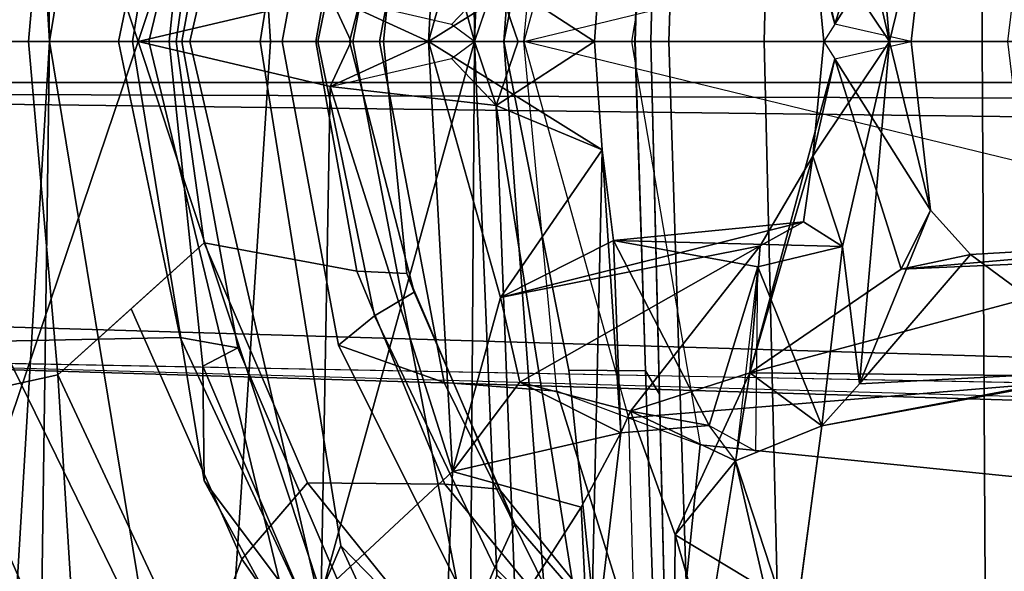
# Model space of a CAD drawing. Units: inches. Extents: x -14.5 to 10.7, y -15.8 to 15.8.
# Drawn here: x -11.1 to -9.6, y -0.8 to 0 of the extents above; entities that cross this region are included whole.
import ezdxf

# ---------------------------------------------------------------- set-up
doc = ezdxf.new("R2010")
doc.units = ezdxf.units.IN
doc.header["$MEASUREMENT"] = 0
for name, color, linetype in [('SEAT-BACK', 5, 'Continuous'), ('SEAT-BASE', 5, 'Continuous'), ('SEAT-FRAME', 5, 'Continuous')]:
    doc.layers.add(name, color=color, linetype=linetype)

msp = doc.modelspace()

# ---------------------------------------------------------------- linework, layer by layer
at = {"layer": 'SEAT-BACK'}
for points in [[(-11.1673, 1.8706, 40.0249), (-11.0552, 0.0002, 39.788), (-11.0938, 2.777, 39.975)], [(-11.0552, 0.0002, 39.788), (-10.8204, 1.4261, 39.6199), (-11.0938, 2.777, 39.975)], [(-11.1732, 0, 39.9653), (-11.0552, 0.0002, 39.788), (-11.1673, 1.8706, 40.0249)], [(-10.8204, 1.4261, 39.6199), (-11.0552, 0.0002, 39.788), (-10.7274, 0, 39.4503)], [(-10.4256, 0, 38.9917), (-10.4318, 0.9302, 38.9805), (-10.8204, 1.4261, 39.6199)], [(-10.8204, 1.4261, 39.6199), (-10.7274, 0, 39.4503), (-10.4256, 0, 38.9917)], [(-11.2658, 1.0112, 39.6228), (-10.9237, 0, 39.2659), (-11.2743, 0, 39.5936)], [(-11.2658, 1.0112, 39.6228), (-10.6524, 0.8185, 38.8637), (-10.9237, 0, 39.2659)], [(-10.4318, 0.9302, 38.9805), (-10.4256, 0, 38.9917), (-10.3922, 0.7906, 38.9158)], [(-10.6524, 0.8185, 38.8637), (-10.6394, 0.0669, 38.8215), (-10.9237, 0, 39.2659)], [(-10.4937, 0, 38.5098), (-10.6394, 0.0669, 38.8215), (-10.4578, 0.637, 38.4394)], [(-10.4937, 0, 38.5098), (-10.4578, 0.637, 38.4394), (-10.387, 0.3792, 38.2347)], [(-9.8103, 0, 36.9255), (-9.8552, 0.5071, 37.0672), (-9.8803, 0.3039, 37.1525)], [(-9.8552, 0.5071, 37.0672), (-9.8103, 0, 36.9255), (-9.7497, 0.2501, 36.6622)], [(-9.8913, 0.0255, 36.8028), (-10.0174, 0.4911, 37.1403), (-9.7933, 0.3372, 36.4798)], [(-10.0174, 0.4911, 37.1403), (-9.8913, 0.0255, 36.8028), (-9.9239, 0.1697, 36.9723)], [(-10.2364, 0.1604, 38.4873), (-10.4937, 0, 38.5098), (-10.387, 0.3792, 38.2347)], [(-9.7497, 0.2501, 36.6622), (-9.8913, 0.0255, 36.8028), (-9.7933, 0.3372, 36.4798)], [(-9.8803, 0.3039, 37.1525), (-9.9239, 0.1697, 36.9723), (-9.8103, 0, 36.9255)], [(-9.8913, 0.0255, 36.8028), (-9.7497, 0.2501, 36.6622), (-9.7785, 0, 36.8148)], [(-9.8103, 0, 36.9255), (-9.7785, 0, 36.8148), (-9.7497, 0.2501, 36.6622)], [(-9.8103, 0, 36.9255), (-9.9239, 0.1697, 36.9723), (-9.9076, 0, 36.9207)], [(-9.9239, 0.1697, 36.9723), (-9.8913, 0.0255, 36.8028), (-9.9076, 0, 36.9207)], [(-10.2477, 0, 38.5228), (-10.4937, 0, 38.5098), (-10.2364, 0.1604, 38.4873)], [(-10.3933, 0.095, 38.86), (-10.2477, 0, 38.5228), (-10.2364, 0.1604, 38.4873)], [(-10.4595, 0.025, 38.9274), (-10.6394, 0.0669, 38.8215), (-10.3933, 0.095, 38.86)], [(-10.4256, 0, 38.9917), (-10.4595, 0.025, 38.9274), (-10.3933, 0.095, 38.86)], [(-10.3608, -0.0003, 38.7769), (-10.2477, 0, 38.5228), (-10.3933, 0.095, 38.86)], [(-10.9237, 0, 39.2659), (-10.6394, 0.0669, 38.8215), (-10.608, 0, 38.7594), (-10.6394, -0.0669, 38.8215)], [(-10.4937, 0, 38.5098), (-10.608, 0, 38.7594), (-10.6394, 0.0669, 38.8215)], [(-10.9237, 0, 39.2659), (-11.2743, 0, 39.5936), (-10.7274, 0, 39.4503)], [(-11.2743, 0, 39.5936), (-11.2743, 0, 39.5936), (-10.9237, 0, 39.2659), (-11.2658, -1.0112, 39.6228)], [(-10.7274, 0, 39.4503), (-10.7274, 0, 39.4503), (-11.2743, 0, 39.5936), (-10.9237, 0, 39.2659)], [(-10.9237, 0, 39.2659), (-10.9237, 0, 39.2659), (-10.6524, -0.8185, 38.8637), (-11.2658, -1.0112, 39.6228)], [(-10.7274, 0, 39.4503), (-10.7274, 0, 39.4503), (-11.0552, -0.0002, 39.788), (-10.8204, -1.4261, 39.6199)], [(-10.9237, 0, 39.2659), (-10.9237, 0, 39.2659), (-10.6394, -0.0669, 38.8215), (-10.6524, -0.8185, 38.8637)], [(-10.8204, -1.4261, 39.6199), (-10.8204, -1.4261, 39.6199), (-10.4318, -0.9302, 38.9805), (-10.4256, 0, 38.9917)], [(-10.4256, 0, 38.9917), (-10.4256, 0, 38.9917), (-10.7274, 0, 39.4503), (-10.8204, -1.4261, 39.6199)], [(-10.4578, -0.637, 38.4394), (-10.4578, -0.637, 38.4394), (-10.6394, -0.0669, 38.8215), (-10.4937, 0, 38.5098)], [(-10.6394, -0.0669, 38.8215), (-10.6394, -0.0669, 38.8215), (-10.608, 0, 38.7594), (-10.4937, 0, 38.5098)], [(-10.387, -0.3792, 38.2347), (-10.387, -0.3792, 38.2347), (-10.4937, 0, 38.5098), (-10.2364, -0.1604, 38.4873)], [(-10.2364, -0.1604, 38.4873), (-10.2364, -0.1604, 38.4873), (-10.4937, 0, 38.5098), (-10.2477, 0, 38.5228)], [(-10.387, -0.3792, 38.2347), (-10.387, -0.3792, 38.2347), (-10.4578, -0.637, 38.4394), (-10.4937, 0, 38.5098)], [(-10.3933, -0.095, 38.86), (-10.3933, -0.095, 38.86), (-10.4595, -0.025, 38.9274), (-10.4256, 0, 38.9917)], [(-10.3922, -0.7906, 38.9158), (-10.3922, -0.7906, 38.9158), (-10.4256, 0, 38.9917), (-10.4318, -0.9302, 38.9805)], [(-10.3933, -0.095, 38.86), (-10.3933, -0.095, 38.86), (-10.2477, 0, 38.5228), (-10.3608, 0.0003, 38.7769)], [(-10.2364, -0.1604, 38.4873), (-10.2364, -0.1604, 38.4873), (-10.2477, 0, 38.5228), (-10.3933, -0.095, 38.86)], [(-9.8103, 0, 36.9255), (-9.8103, 0, 36.9255), (-9.9239, -0.1697, 36.9723), (-9.8803, -0.3039, 37.1525)], [(-9.9076, 0, 36.9207), (-9.9076, 0, 36.9207), (-9.9239, -0.1697, 36.9723), (-9.8103, 0, 36.9255)], [(-9.9076, 0, 36.9207), (-9.9076, 0, 36.9207), (-9.8913, -0.0255, 36.8028), (-9.9239, -0.1697, 36.9723)], [(-9.7785, 0, 36.8148), (-9.7785, 0, 36.8148), (-9.7497, -0.2501, 36.6622), (-9.8913, -0.0255, 36.8028)], [(-9.8803, -0.3039, 37.1525), (-9.8803, -0.3039, 37.1525), (-9.8552, -0.5071, 37.0672), (-9.8103, 0, 36.9255)], [(-9.7497, -0.2501, 36.6622), (-9.7497, -0.2501, 36.6622), (-9.8103, 0, 36.9255), (-9.8552, -0.5071, 37.0672)], [(-9.7497, -0.2501, 36.6622), (-9.7497, -0.2501, 36.6622), (-9.7785, 0, 36.8148), (-9.8103, 0, 36.9255)], [(-11.1673, -1.8706, 40.0249), (-11.1673, -1.8706, 40.0249), (-11.0552, -0.0002, 39.788), (-11.1732, 0, 39.9653)], [(-11.0938, -2.777, 39.975), (-11.0938, -2.777, 39.975), (-11.0552, -0.0002, 39.788), (-11.1673, -1.8706, 40.0249)], [(-11.0938, -2.777, 39.975), (-11.0938, -2.777, 39.975), (-10.8204, -1.4261, 39.6199), (-11.0552, -0.0002, 39.788)], [(-10.3933, -0.095, 38.86), (-10.3933, -0.095, 38.86), (-10.6394, -0.0669, 38.8215), (-10.4595, -0.025, 38.9274)], [(-9.7933, -0.3372, 36.4798), (-9.7933, -0.3372, 36.4798), (-10.0174, -0.4911, 37.1403), (-9.8913, -0.0255, 36.8028)], [(-9.9239, -0.1697, 36.9723), (-9.9239, -0.1697, 36.9723), (-9.8913, -0.0255, 36.8028), (-10.0174, -0.4911, 37.1403)], [(-9.7933, -0.3372, 36.4798), (-9.7933, -0.3372, 36.4798), (-9.8913, -0.0255, 36.8028), (-9.7497, -0.2501, 36.6622)], [(-10.4578, -0.637, 38.4394), (-10.4578, -0.637, 38.4394), (-10.6524, -0.8185, 38.8637), (-10.6394, -0.0669, 38.8215)], [(-10.3654, -0.8133, 38.8303), (-10.3654, -0.8133, 38.8303), (-10.2542, -0.9639, 38.5371), (-10.3933, -0.095, 38.86)], [(-10.2542, -0.9639, 38.5371), (-10.2542, -0.9639, 38.5371), (-10.2364, -0.1604, 38.4873), (-10.3933, -0.095, 38.86)], [(-10.387, -0.3792, 38.2347), (-10.387, -0.3792, 38.2347), (-10.2364, -0.1604, 38.4873), (-10.2192, -0.2947, 38.2462)], [(-10.2364, -0.1604, 38.4873), (-10.2364, -0.1604, 38.4873), (-10.2542, -0.9639, 38.5371), (-10.2085, -0.5797, 38.3531)], [(-10.2364, -0.1604, 38.4873), (-10.2364, -0.1604, 38.4873), (-10.2085, -0.5797, 38.3531), (-10.2192, -0.2947, 38.2462)], [(-10.0174, -0.4911, 37.1403), (-10.0174, -0.4911, 37.1403), (-10.0023, -0.3027, 37.1971), (-9.9239, -0.1697, 36.9723)], [(-9.9381, -0.2674, 37.1475), (-9.9381, -0.2674, 37.1475), (-9.9239, -0.1697, 36.9723), (-10.0023, -0.3027, 37.1971)], [(-9.9381, -0.2674, 37.1475), (-9.9381, -0.2674, 37.1475), (-9.8803, -0.3039, 37.1525), (-9.9239, -0.1697, 36.9723)], [(-9.7497, -0.2501, 36.6622), (-9.7497, -0.2501, 36.6622), (-9.8552, -0.5071, 37.0672), (-9.6906, -0.3158, 36.4984)], [(-9.6906, -0.3158, 36.4984), (-9.6906, -0.3158, 36.4984), (-9.7933, -0.3372, 36.4798), (-9.7497, -0.2501, 36.6622)], [(-10.2192, -0.2947, 38.2462), (-10.2192, -0.2947, 38.2462), (-9.9381, -0.2674, 37.1475), (-10.387, -0.3792, 38.2347)], [(-10.0023, -0.3027, 37.1971), (-10.0023, -0.3027, 37.1971), (-10.387, -0.3792, 38.2347), (-9.9381, -0.2674, 37.1475)], [(-9.8803, -0.3039, 37.1525), (-9.8803, -0.3039, 37.1525), (-9.9381, -0.2674, 37.1475), (-10.2192, -0.2947, 38.2462)], [(-9.6906, -0.3158, 36.4984), (-9.6906, -0.3158, 36.4984), (-9.2627, -0.2908, 35.1024), (-9.7933, -0.3372, 36.4798)], [(-9.7933, -0.3372, 36.4798), (-9.7933, -0.3372, 36.4798), (-9.2627, -0.2908, 35.1024), (-9.3761, -0.3193, 35.0701)], [(-9.6906, -0.3158, 36.4984), (-9.6906, -0.3158, 36.4984), (-9.4591, -0.4863, 35.7251), (-9.2627, -0.2908, 35.1024)], [(-10.3583, -0.5049, 38.189), (-10.3583, -0.5049, 38.189), (-10.387, -0.3792, 38.2347), (-10.0023, -0.3027, 37.1971)], [(-10.1941, -0.5479, 37.7729), (-10.1941, -0.5479, 37.7729), (-10.3583, -0.5049, 38.189), (-10.0023, -0.3027, 37.1971)], [(-10.2192, -0.2947, 38.2462), (-10.2192, -0.2947, 38.2462), (-10.2085, -0.5797, 38.3531), (-10.0779, -0.569, 37.7718)], [(-10.2192, -0.2947, 38.2462), (-10.2192, -0.2947, 38.2462), (-10.0055, -0.3338, 37.6161), (-9.8803, -0.3039, 37.1525)], [(-10.0055, -0.3338, 37.6161), (-10.0055, -0.3338, 37.6161), (-10.2192, -0.2947, 38.2462), (-10.0779, -0.569, 37.7718)], [(-10.0023, -0.3027, 37.1971), (-10.0023, -0.3027, 37.1971), (-10.0174, -0.4911, 37.1403), (-10.1941, -0.5479, 37.7729)], [(-9.8803, -0.3039, 37.1525), (-9.8803, -0.3039, 37.1525), (-10.0055, -0.3338, 37.6161), (-9.9106, -0.5693, 37.2037)], [(-9.8552, -0.5071, 37.0672), (-9.8552, -0.5071, 37.0672), (-9.8803, -0.3039, 37.1525), (-9.9106, -0.5693, 37.2037)], [(-10.0174, -0.4911, 37.1403), (-10.0174, -0.4911, 37.1403), (-9.3761, -0.3193, 35.0701), (-9.5228, -0.4961, 35.6899)], [(-10.0174, -0.4911, 37.1403), (-10.0174, -0.4911, 37.1403), (-9.7933, -0.3372, 36.4798), (-9.3761, -0.3193, 35.0701)], [(-9.6906, -0.3158, 36.4984), (-9.6906, -0.3158, 36.4984), (-9.8552, -0.5071, 37.0672), (-9.4591, -0.4863, 35.7251)], [(-10.0085, -0.6068, 37.6227), (-10.0085, -0.6068, 37.6227), (-10.0055, -0.3338, 37.6161), (-10.0779, -0.569, 37.7718)], [(-10.0386, -0.6215, 37.6356), (-10.0386, -0.6215, 37.6356), (-9.9106, -0.5693, 37.2037), (-10.0055, -0.3338, 37.6161)], [(-10.4578, -0.637, 38.4394), (-10.4578, -0.637, 38.4394), (-10.387, -0.3792, 38.2347), (-10.3583, -0.5049, 38.189)], [(-10.0174, -0.4911, 37.1403), (-10.0174, -0.4911, 37.1403), (-10.1283, -0.7309, 37.493), (-10.1941, -0.5479, 37.7729)], [(-10.0822, -0.8912, 37.356), (-10.0822, -0.8912, 37.356), (-10.1283, -0.7309, 37.493), (-10.0174, -0.4911, 37.1403)], [(-10.0174, -0.4911, 37.1403), (-10.0174, -0.4911, 37.1403), (-9.5228, -0.4961, 35.6899), (-9.9106, -0.5693, 37.2037)], [(-9.4591, -0.4863, 35.7251), (-9.4591, -0.4863, 35.7251), (-9.8552, -0.5071, 37.0672), (-9.9106, -0.5693, 37.2037)], [(-10.4578, -0.637, 38.4394), (-10.4578, -0.637, 38.4394), (-10.3583, -0.5049, 38.189), (-10.2085, -0.5797, 38.3531)], [(-10.3583, -0.5049, 38.189), (-10.3583, -0.5049, 38.189), (-10.1941, -0.5479, 37.7729), (-10.2085, -0.5797, 38.3531)], [(-10.1941, -0.5479, 37.7729), (-10.1941, -0.5479, 37.7729), (-10.0779, -0.569, 37.7718), (-10.2085, -0.5797, 38.3531)], [(-10.1283, -0.7309, 37.493), (-10.1283, -0.7309, 37.493), (-10.0386, -0.6215, 37.6356), (-10.1941, -0.5479, 37.7729)], [(-10.1941, -0.5479, 37.7729), (-10.1941, -0.5479, 37.7729), (-10.0386, -0.6215, 37.6356), (-10.0779, -0.569, 37.7718)], [(-10.4578, -0.637, 38.4394), (-10.4578, -0.637, 38.4394), (-10.2085, -0.5797, 38.3531), (-10.2674, -0.6899, 38.4418)], [(-10.2542, -0.9639, 38.5371), (-10.2542, -0.9639, 38.5371), (-10.2674, -0.6899, 38.4418), (-10.2085, -0.5797, 38.3531)], [(-9.9528, -0.8842, 37.3417), (-9.9528, -0.8842, 37.3417), (-9.9106, -0.5693, 37.2037), (-10.0386, -0.6215, 37.6356)], [(-10.1283, -0.7309, 37.493), (-10.1283, -0.7309, 37.493), (-9.9949, -0.8114, 37.5266), (-10.0386, -0.6215, 37.6356)], [(-10.0386, -0.6215, 37.6356), (-10.0386, -0.6215, 37.6356), (-9.9949, -0.8114, 37.5266), (-9.9528, -0.8842, 37.3417)], [(-10.4725, -1.0105, 38.503), (-10.4725, -1.0105, 38.503), (-10.6524, -0.8185, 38.8637), (-10.4578, -0.637, 38.4394)], [(-10.4725, -1.0105, 38.503), (-10.4725, -1.0105, 38.503), (-10.4578, -0.637, 38.4394), (-10.2674, -0.6899, 38.4418)], [(-10.2674, -0.6899, 38.4418), (-10.2674, -0.6899, 38.4418), (-10.2542, -0.9639, 38.5371), (-10.4725, -1.0105, 38.503)], [(-10.13, -0.9902, 37.5049), (-10.13, -0.9902, 37.5049), (-10.1283, -0.7309, 37.493), (-10.0822, -0.8912, 37.356)], [(-9.9949, -0.8114, 37.5266), (-9.9949, -0.8114, 37.5266), (-10.1283, -0.7309, 37.493), (-10.13, -0.9902, 37.5049)]]:
    msp.add_3dface(points, dxfattribs=at)
for points, invisible_edges in [([(-10.3933, 0.095, 38.86), (-10.3922, 0.7906, 38.9158), (-10.4256, 0, 38.9917)], 1), ([(-10.608, 0, 38.7594), (-10.3933, 0.095, 38.86), (-10.6394, 0.0669, 38.8215)], 1), ([(-10.3608, -0.0003, 38.7769), (-10.3933, 0.095, 38.86), (-10.608, 0, 38.7594)], 2), ([(-9.8103, 0, 36.9255), (-9.8913, 0.0255, 36.8028), (-9.9076, 0, 36.9207)], 1), ([(-9.7785, 0, 36.8148), (-9.8913, 0.0255, 36.8028), (-9.8103, 0, 36.9255)], 2), ([(-10.7274, 0, 39.4503), (-11.2743, 0, 39.5936), (-11.0552, 0.0002, 39.788)], 2), ([(-11.0552, 0.0002, 39.788), (-11.2743, 0, 39.5936), (-11.1732, 0, 39.9653)], 1), ([(-11.0552, -0.0002, 39.788), (-11.0552, -0.0002, 39.788), (-11.2743, 0, 39.5936), (-10.7274, 0, 39.4503)], 2), ([(-11.1732, 0, 39.9653), (-11.1732, 0, 39.9653), (-11.2743, 0, 39.5936), (-11.0552, -0.0002, 39.788)], 4), ([(-10.6394, -0.0669, 38.8215), (-10.6394, -0.0669, 38.8215), (-10.3933, -0.095, 38.86), (-10.608, 0, 38.7594)], 4), ([(-10.608, 0, 38.7594), (-10.608, 0, 38.7594), (-10.3933, -0.095, 38.86), (-10.3608, 0.0003, 38.7769)], 2), ([(-10.3608, 0.0003, 38.7769), (-10.3608, 0.0003, 38.7769), (-10.608, 0, 38.7594), (-10.4937, 0, 38.5098)], 9), ([(-10.4937, 0, 38.5098), (-10.608, 0, 38.7594), (-10.3608, -0.0003, 38.7769)], 12), ([(-10.4937, 0, 38.5098), (-10.4937, 0, 38.5098), (-10.2477, 0, 38.5228), (-10.3608, 0.0003, 38.7769)], 9), ([(-10.3608, -0.0003, 38.7769), (-10.2477, 0, 38.5228), (-10.4937, 0, 38.5098)], 12), ([(-10.4256, 0, 38.9917), (-10.4256, 0, 38.9917), (-10.3922, -0.7906, 38.9158), (-10.3933, -0.095, 38.86)], 4), ([(-9.9076, 0, 36.9207), (-9.9076, 0, 36.9207), (-9.8913, -0.0255, 36.8028), (-9.8103, 0, 36.9255)], 4), ([(-9.8103, 0, 36.9255), (-9.8103, 0, 36.9255), (-9.8913, -0.0255, 36.8028), (-9.7785, 0, 36.8148)], 2), ([(-10.3922, -0.7906, 38.9158), (-10.3922, -0.7906, 38.9158), (-10.3654, -0.8133, 38.8303), (-10.3933, -0.095, 38.86)], 9), ([(-9.9528, -0.8842, 37.3417), (-9.9528, -0.8842, 37.3417), (-10.0822, -0.8912, 37.356), (-10.0174, -0.4911, 37.1403)], 9), ([(-10.0174, -0.4911, 37.1403), (-10.0174, -0.4911, 37.1403), (-9.9106, -0.5693, 37.2037), (-9.9528, -0.8842, 37.3417)], 9), ([(-9.4591, -0.4863, 35.7251), (-9.4591, -0.4863, 35.7251), (-9.9106, -0.5693, 37.2037), (-9.5228, -0.4961, 35.6899)], 9)]:
    msp.add_3dface(points, dxfattribs=dict(at, invisible_edges=invisible_edges))
at = {"layer": 'SEAT-BASE'}
for points in [[(-12.5, 0.3817, 4.7238), (-12.5, 0, 4.7639), (-1.6965, 0, 8.2213), (-1.6965, 0.704, 8.1735)], [(-12.5, 0.3817, 4.7238), (-12.5, 0, 4.7639), (-1.6965, 0, 8.2213), (-1.6965, 0.704, 8.1735)], [(-11.4948, 0, 3.5938), (-11.5037, 0.0609, 3.6462), (-2.0516, 0.0609, 5.2504), (-2.0427, 0, 5.1979)], [(-11.4948, 0, 3.5938), (-11.5037, 0.0609, 3.6462), (-2.0516, 0.0609, 5.2504), (-2.0427, 0, 5.1979)], [(-1.6965, 0, 8.2213), (-12.5, 0, 4.7639), (-12.5, -0.3817, 4.7238), (-1.6965, -0.704, 8.1735)], [(-1.6965, 0, 8.2213), (-12.5, 0, 4.7639), (-12.5, -0.3817, 4.7238), (-1.6965, -0.704, 8.1735)], [(-2.0516, -0.0609, 5.2504), (-11.5037, -0.0609, 3.6462), (-11.4948, 0, 3.5938), (-2.0427, 0, 5.1979)], [(-2.0516, -0.0609, 5.2504), (-11.5037, -0.0609, 3.6462), (-11.4948, 0, 3.5938), (-2.0427, 0, 5.1979)], [(-1.6965, -0.704, 8.1735), (-12.5, -0.3817, 4.7238), (-12.4775, -0.445, 4.6477), (-1.6803, -0.7723, 8.0987)], [(-1.6965, -0.704, 8.1735), (-12.5, -0.3817, 4.7238), (-12.4775, -0.445, 4.6477), (-1.6803, -0.7723, 8.0987)], [(-1.6783, -0.7512, 7.9856), (-1.6803, -0.7723, 8.0987), (-12.4775, -0.445, 4.6477), (-11.7886, -0.4644, 4.8238)], [(-1.6783, -0.7512, 7.9856), (-1.6803, -0.7723, 8.0987), (-12.4775, -0.445, 4.6477), (-11.7886, -0.4644, 4.8238)], [(-1.6783, -0.7512, 7.9856), (-1.6986, -0.6567, 7.914), (-11.7886, -0.4644, 4.8238), (-1.6783, -0.7512, 7.9856)], [(-1.6783, -0.7512, 7.9856), (-1.6986, -0.6567, 7.914), (-11.7886, -0.4644, 4.8238), (-1.6783, -0.7512, 7.9856)]]:
    msp.add_3dface(points, dxfattribs=at)
for points, invisible_edges in [([(-11.5037, -0.0609, 3.6462), (-2.0516, -0.0609, 5.2504), (-2.0052, -0.1123, 6.7519), (-11.776, -0.076, 4.0374)], 10), ([(-11.5037, -0.0609, 3.6462), (-2.0516, -0.0609, 5.2504), (-2.0052, -0.1123, 6.7519), (-11.776, -0.076, 4.0374)], 10), ([(-11.7693, -0.0851, 4.2852), (-1.9086, -0.2058, 7.4174), (-1.6986, -0.6567, 7.914), (-11.7886, -0.4644, 4.8238)], 10), ([(-11.7693, -0.0851, 4.2852), (-1.9086, -0.2058, 7.4174), (-1.6986, -0.6567, 7.914), (-11.7886, -0.4644, 4.8238)], 10), ([(-1.9086, -0.2058, 7.4174), (-11.7693, -0.0852, 4.2869), (-11.776, -0.076, 4.0374), (-2.0052, -0.1123, 6.7519)], 8), ([(-1.9086, -0.2058, 7.4174), (-11.7693, -0.0852, 4.2869), (-11.776, -0.076, 4.0374), (-2.0052, -0.1123, 6.7519)], 8)]:
    msp.add_3dface(points, dxfattribs=dict(at, invisible_edges=invisible_edges))
at = {"layer": 'SEAT-FRAME'}
for points in [[(-9.9964, 0, 15.4855), (-9.9736, 0.9517, 15.5067), (-9.6676, 0.9878, 15.5131), (-9.6734, 0, 15.4926)], [(-9.5233, 0.9867, 15.4442), (-9.3297, 0, 15.3466), (-9.6734, 0, 15.4926), (-9.6676, 0.9878, 15.5131)], [(-10.6054, 0, 16.6744), (-10.7428, 0, 17.2792), (-10.6233, 0.7472, 17.2515), (-10.4221, 0.9543, 16.507)], [(-10.3114, 0.9586, 16.1531), (-10.3818, 0, 16.1023), (-10.6054, 0, 16.6744), (-10.4221, 0.9543, 16.507)], [(-10.2854, 0.4872, 15.9702), (-10.3818, 0, 16.1023), (-10.3114, 0.9586, 16.1531), (-10.2363, 0.9613, 15.985)], [(-10.1639, 0, 15.7048), (-10.1431, 0.8748, 15.7268), (-10.1068, 0.9559, 15.5626), (-10.1373, 0, 15.5504)], [(-9.9736, 0.9517, 15.5067), (-9.9964, 0, 15.4855), (-10.1373, 0, 15.5504), (-10.1068, 0.9559, 15.5626)], [(-10.8473, 0, 17.9797), (-10.9078, 0, 18.8208), (-10.7143, 0.7994, 18.4124), (-10.6566, 0.8247, 17.8225)], [(-10.6233, 0.7472, 17.2515), (-10.7428, 0, 17.2792), (-10.8473, 0, 17.9797), (-10.6566, 0.8247, 17.8225)], [(-10.0908, 0.5975, 16.2083), (-10.193, 0, 16.2953), (-7.829, 0, 16.6045), (-7.9121, 0.8189, 16.6238)], [(-10.7143, 0.7994, 18.4124), (-10.9078, 0, 18.8208), (-10.932, 0, 19.82), (-10.826, 0.6508, 19.8349)], [(-10.8776, 0, 22.5164), (-10.8277, 0.4813, 22.1866), (-10.826, 0.6508, 19.8349), (-10.932, 0, 19.82)], [(-10.3033, 0.518, 17.0217), (-10.0908, 0.5975, 16.2083), (-10.193, 0, 16.2953), (-10.3522, 0, 17.0474)], [(-9.4798, 0.4983, 18.0242), (-10.1971, 0.5578, 16.615), (-10.3522, 0, 17.0474), (-9.6139, 0.1791, 18.0024)], [(-11.0864, 0, 29.6969), (-11.0426, 0.4937, 29.7845), (-11.3173, 0.5541, 30.9897), (-11.3258, 0, 30.9404)], [(-10.4704, 0.5051, 17.9621), (-10.5659, 0, 18.0565), (-10.3522, 0, 17.0474), (-10.3033, 0.518, 17.0217)], [(-10.1719, 0.4879, 15.8271), (-10.1515, 0.5223, 15.718), (-10.1639, 0, 15.7048), (-10.1878, 0, 15.8195)], [(-10.6269, 0.4499, 19.8627), (-10.7104, 0, 19.851), (-10.5659, 0, 18.0565), (-10.4704, 0.5051, 17.9621)], [(-10.8259, 0.2981, 28.4032), (-11.0426, 0.4937, 29.7845), (-11.0864, 0, 29.6969), (-10.8675, 0, 28.3958)], [(-10.1719, 0.4879, 15.8271), (-10.1875, 0, 15.8191), (-10.3818, 0, 16.1023), (-10.2854, 0.4872, 15.9702)], [(-10.776, 0.4541, 24.3021), (-10.8277, 0.4813, 22.1866), (-10.8776, 0, 22.5164), (-10.859, 0, 24.2917)], [(-10.8614, 0.4387, 26.337), (-10.776, 0.4541, 24.3021), (-10.859, 0, 24.2917), (-10.953, 0, 26.3217)], [(-11.1289, 0.4441, 28.3497), (-10.8614, 0.4387, 26.337), (-10.953, 0, 26.3217), (-11.1968, 0, 28.3377)], [(-10.5735, 0.4065, 21.348), (-10.6577, 0, 21.3154), (-10.7104, 0, 19.851), (-10.6269, 0.4499, 19.8627)], [(-10.5147, 0.3712, 22.9193), (-10.6105, 0, 22.9344), (-10.6577, 0, 21.3154), (-10.5735, 0.4065, 21.348)], [(-10.5255, 0.3437, 25.1253), (-10.5601, 0, 24.6676), (-10.6105, 0, 22.9344), (-10.5147, 0.3712, 22.9193)], [(-10.8258, 0.2983, 28.4032), (-10.8675, 0, 28.3958), (-10.6604, 0, 26.6468), (-10.5995, 0.3403, 26.4799)], [(-10.5995, 0.3403, 26.4799), (-10.6604, 0, 26.6468), (-10.5601, 0, 24.6676), (-10.5255, 0.3437, 25.1253)], [(-9.6139, 0.1791, 18.0024), (-9.6356, 0, 17.9989), (-9.6139, -0.1791, 18.0024), (-10.3522, 0, 17.0474)], [(-11.3258, 0, 30.9404), (-11.3173, -0.5541, 30.9897), (-11.0426, -0.4937, 29.7845), (-11.0864, 0, 29.6969)], [(-11.1968, 0, 28.3377), (-10.953, 0, 26.3217), (-10.8614, -0.4387, 26.337), (-11.1289, -0.4441, 28.3497)], [(-10.8675, 0, 28.3958), (-11.0864, 0, 29.6969), (-11.0426, -0.4937, 29.7845), (-10.8259, -0.2981, 28.4032)], [(-10.953, 0, 26.3217), (-10.859, 0, 24.2917), (-10.776, -0.4541, 24.3021), (-10.8614, -0.4387, 26.337)], [(-10.932, 0, 19.82), (-10.826, -0.6508, 19.8349), (-10.8277, -0.4813, 22.1866), (-10.8776, 0, 22.5164)], [(-10.826, -0.6508, 19.8349), (-10.932, 0, 19.82), (-10.9078, 0, 18.8208), (-10.7143, -0.7994, 18.4124)], [(-10.6566, -0.8247, 17.8225), (-10.7143, -0.7994, 18.4124), (-10.9078, 0, 18.8208), (-10.8473, 0, 17.9797)], [(-10.859, 0, 24.2917), (-10.8776, 0, 22.5164), (-10.8277, -0.4813, 22.1866), (-10.776, -0.4541, 24.3021)], [(-10.5995, -0.3403, 26.4799), (-10.6604, 0, 26.6468), (-10.8675, 0, 28.3958), (-10.8258, -0.2983, 28.4032)], [(-10.6566, -0.8247, 17.8225), (-10.8473, 0, 17.9797), (-10.7428, 0, 17.2792), (-10.6233, -0.7472, 17.2515)], [(-10.4221, -0.9543, 16.507), (-10.6233, -0.7472, 17.2515), (-10.7428, 0, 17.2792), (-10.6054, 0, 16.6744)], [(-10.6269, -0.4499, 19.8627), (-10.7104, 0, 19.851), (-10.6577, 0, 21.3154), (-10.5735, -0.4065, 21.348)], [(-10.4704, -0.5051, 17.9621), (-10.5659, 0, 18.0565), (-10.7104, 0, 19.851), (-10.6269, -0.4499, 19.8627)], [(-10.5255, -0.3437, 25.1253), (-10.5601, 0, 24.6676), (-10.6604, 0, 26.6468), (-10.5995, -0.3403, 26.4799)], [(-10.5735, -0.4065, 21.348), (-10.6577, 0, 21.3154), (-10.6105, 0, 22.9344), (-10.5147, -0.3712, 22.9193)], [(-10.5147, -0.3712, 22.9193), (-10.6105, 0, 22.9344), (-10.5601, 0, 24.6676), (-10.5255, -0.3437, 25.1253)], [(-10.4221, -0.9543, 16.507), (-10.6054, 0, 16.6744), (-10.3818, 0, 16.1023), (-10.3114, -0.9586, 16.1531)], [(-10.3033, -0.518, 17.0217), (-10.3522, 0, 17.0474), (-10.5659, 0, 18.0565), (-10.4704, -0.5051, 17.9621)], [(-10.2363, -0.9613, 15.985), (-10.3114, -0.9586, 16.1531), (-10.3818, 0, 16.1023), (-10.2854, -0.4872, 15.9702)], [(-10.2854, -0.4872, 15.9702), (-10.3818, 0, 16.1023), (-10.1875, 0, 15.8191), (-10.1719, -0.4879, 15.8271)], [(-10.3522, 0, 17.0474), (-10.193, 0, 16.2953), (-10.0908, -0.5975, 16.2083), (-10.3033, -0.518, 17.0217)], [(-9.6139, -0.1791, 18.0024), (-10.3522, 0, 17.0474), (-10.1971, -0.5578, 16.615), (-9.4798, -0.4983, 18.0242)], [(-7.9121, -0.8189, 16.6238), (-7.829, 0, 16.6045), (-10.193, 0, 16.2953), (-10.0908, -0.5975, 16.2083)], [(-10.1878, 0, 15.8195), (-10.1639, 0, 15.7048), (-10.1515, -0.5223, 15.718), (-10.1719, -0.4879, 15.8271)], [(-10.1373, 0, 15.5504), (-10.1068, -0.9559, 15.5626), (-10.1431, -0.8748, 15.7268), (-10.1639, 0, 15.7048)], [(-10.1068, -0.9559, 15.5626), (-10.1373, 0, 15.5504), (-9.9964, 0, 15.4855), (-9.9736, -0.9517, 15.5067)], [(-9.6734, 0, 15.4926), (-9.6676, -0.9878, 15.5131), (-9.9736, -0.9517, 15.5067), (-9.9964, 0, 15.4855)], [(-9.6676, -0.9878, 15.5131), (-9.6734, 0, 15.4926), (-9.3297, 0, 15.3466), (-9.5233, -0.9867, 15.4442)], [(-10.9343, -0.3959, 29.0938), (-10.7702, -0.767, 29.1366), (-10.673, -0.6539, 28.4301), (-10.8258, -0.2983, 28.4032)], [(-10.5995, -0.3403, 26.4799), (-10.8258, -0.2983, 28.4032), (-10.673, -0.6539, 28.4301), (-10.4695, -0.6561, 26.585)], [(-10.5255, -0.3437, 25.1253), (-10.5995, -0.3403, 26.4799), (-10.4695, -0.6561, 26.585), (-10.389, -0.6634, 25.0647)], [(-10.5147, -0.3712, 22.9193), (-10.5255, -0.3437, 25.1253), (-10.389, -0.6634, 25.0647), (-10.3654, -0.7146, 22.9051)], [(-10.5735, -0.4065, 21.348), (-10.5147, -0.3712, 22.9193), (-10.3654, -0.7146, 22.9051), (-10.3955, -0.7794, 21.3864)], [(-10.9343, -0.3959, 29.0938), (-11.0426, -0.4937, 29.7845), (-10.8352, -0.9378, 29.5282), (-10.7702, -0.767, 29.1366)], [(-10.4259, -0.8534, 19.8909), (-10.6269, -0.4499, 19.8627), (-10.5735, -0.4065, 21.348), (-10.3955, -0.7794, 21.3864)], [(-11.0351, -0.9439, 28.9947), (-11.2462, -0.4606, 28.9386), (-11.1289, -0.4441, 28.3497), (-10.9315, -0.8464, 28.3845)], [(-10.9315, -0.8464, 28.3845), (-11.1289, -0.4441, 28.3497), (-10.8614, -0.4387, 26.337), (-10.6741, -0.8397, 26.3705)], [(-10.6741, -0.8397, 26.3705), (-10.8614, -0.4387, 26.337), (-10.776, -0.4541, 24.3021), (-10.5951, -0.8745, 24.3193)], [(-10.4704, -0.5051, 17.9621), (-10.6269, -0.4499, 19.8627), (-10.4259, -0.8534, 19.8909), (-10.2369, -0.9785, 17.9376)], [(-11.1852, -1.2715, 29.7276), (-11.3859, -0.6092, 29.589), (-11.2462, -0.4606, 28.9386), (-11.0351, -0.9439, 28.9947)], [(-10.5951, -0.8745, 24.3193), (-10.776, -0.4541, 24.3021), (-10.8277, -0.4813, 22.1866), (-10.6362, -0.9284, 22.1839)], [(-10.6362, -0.9284, 22.1839), (-10.8277, -0.4813, 22.1866), (-10.826, -0.6508, 19.8349), (-10.5514, -1.1533, 19.8733)], [(-11.3173, -0.5541, 30.9897), (-11.2851, -1.1326, 31.1125), (-11.0025, -1.1403, 30.2367), (-11.0426, -0.4937, 29.7845)], [(-10.8352, -0.9378, 29.5282), (-11.0426, -0.4937, 29.7845), (-11.0025, -1.1403, 30.2367), (-10.9083, -1.1297, 29.9682)], [(-10.2363, -0.9613, 15.985), (-10.2854, -0.4872, 15.9702), (-10.1719, -0.4879, 15.8271), (-10.1607, -0.8316, 15.8325)], [(-10.1607, -0.8316, 15.8325), (-10.1719, -0.4879, 15.8271), (-10.1515, -0.5223, 15.718), (-10.1431, -0.8748, 15.7268)], [(-10.3033, -0.518, 17.0217), (-10.4704, -0.5051, 17.9621), (-10.2369, -0.9785, 17.9376), (-10.1578, -0.9868, 17.3054)], [(-9.2087, -0.8106, 18.068), (-9.4798, -0.4983, 18.0242), (-10.1971, -0.5578, 16.615), (-10.1739, -1.4164, 16.2275)], [(-10.0908, -0.5975, 16.2083), (-10.3033, -0.518, 17.0217), (-10.1578, -0.9868, 17.3054), (-10.1739, -1.4164, 16.2275)], [(-8.1565, -1.603, 16.6804), (-7.9121, -0.8189, 16.6238), (-10.0908, -0.5975, 16.2083), (-10.1739, -1.4164, 16.2275)], [(-10.5514, -1.1533, 19.8733), (-10.826, -0.6508, 19.8349), (-10.7143, -0.7994, 18.4124), (-10.4056, -1.3263, 18.4545)], [(-10.5655, -1.0589, 29.1103), (-10.45, -0.9307, 28.4694), (-10.673, -0.6539, 28.4301), (-10.7702, -0.767, 29.1366)], [(-10.2576, -0.9134, 26.7061), (-10.4695, -0.6561, 26.585), (-10.673, -0.6539, 28.4301), (-10.45, -0.9307, 28.4694)], [(-10.168, -0.9359, 25.01), (-10.389, -0.6634, 25.0647), (-10.4695, -0.6561, 26.585), (-10.2576, -0.9134, 26.7061)], [(-10.1204, -0.9984, 22.8907), (-10.3654, -0.7146, 22.9051), (-10.389, -0.6634, 25.0647), (-10.168, -0.9359, 25.01)], [(-10.1047, -1.0666, 21.4288), (-10.3955, -0.7794, 21.3864), (-10.3654, -0.7146, 22.9051), (-10.1204, -0.9984, 22.8907)], [(-10.3823, -1.3397, 17.8282), (-10.6566, -0.8247, 17.8225), (-10.6233, -0.7472, 17.2515), (-10.3064, -1.4331, 17.1782)], [(-10.2679, -1.4069, 16.5101), (-10.3064, -1.4331, 17.1782), (-10.6233, -0.7472, 17.2515), (-10.4221, -0.9543, 16.507)], [(-10.8352, -0.9378, 29.5282), (-10.6084, -1.2263, 29.4311), (-10.5655, -1.0589, 29.1103), (-10.7702, -0.767, 29.1366)], [(-10.4259, -0.8534, 19.8909), (-10.3955, -0.7794, 21.3864), (-10.1047, -1.0666, 21.4288), (-10.1995, -1.0836, 19.9228)]]:
    msp.add_3dface(points, dxfattribs=at)

doc.saveas('drawing.dxf')
